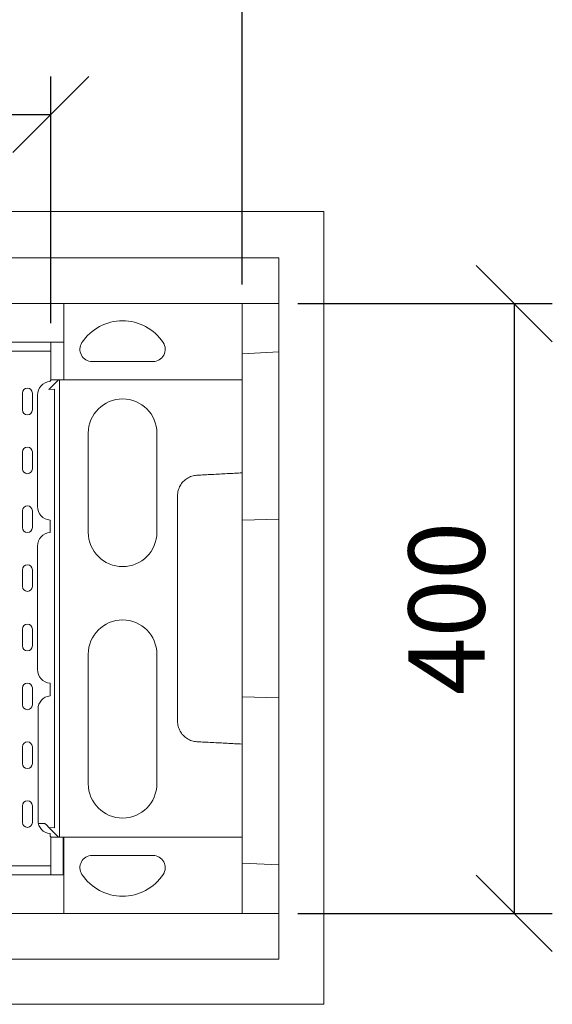
# Model space of a CAD drawing. Units: millimetres. Extents: x 104 to 5914, y 80 to 4408.
# Drawn here: x 4832 to 5182, y 1485 to 2131 of the extents above; entities that cross this region are included whole.
import ezdxf

# ---------------------------------------------------------------- set-up
doc = ezdxf.new("R2010")
doc.units = ezdxf.units.MM
doc.header["$LTSCALE"] = 5
doc.layers.add('ACO DIM', color=1, linetype='Continuous')
doc.layers.add('ACO DIM @ 20', color=1, linetype='Continuous')
doc.layers.add('DUENN-18', color=10, linetype='Continuous', lineweight=9)
doc.styles.add('ACO', font='trebuc.ttf', dxfattribs={"width": 0.8, "height": 2.5})
doc.dimstyles.new('ACO', dxfattribs={"dimtxt": 2.5, "dimasz": 2.5, "dimexe": 1.25, "dimexo": 0.625, "dimtad": 1, "dimdsep": 46, "dimtxsty": 'ACO', "dimblk": 'OBLIQUE', "dimcen": 2.5, "dimclrd": 256, "dimclre": 256, "dimclrt": 256, "dimadec": 0, "dimazin": 0, "dimtfac": 1, "dimtmove": 0, "dimatfit": 3, "dimfxl": 0, "dimlwd": -1, "dimarcsym": 0})

# ---------------------------------------------------------------- blocks, each defined once
blk = doc.blocks.new('_Oblique')
at = {"color": 0, "linetype": 'ByBlock', "lineweight": -2}
blk.add_line((-0.5, -0.5), (0.5, 0.5), dxfattribs=at)
blk = doc.blocks.new('*D9')
at = {"layer": 'ACO DIM', "lineweight": -2, "transparency": 16777216}
for p, q in [((4353.79, 1931.8), (4353.79, 2093.64)), ((4852.79, 1931.8), (4852.79, 2093.64))]:
    blk.add_line(p, q, dxfattribs=at)
at = {"layer": 'ACO DIM', "transparency": 16777216}
blk.add_line((4353.79, 2068.64), (4852.79, 2068.64), dxfattribs=at)
at = {"layer": 'Defpoints', "color": 0, "transparency": 16777216}
for p in [(4852.79, 2068.64), (4353.79, 1919.3), (4852.79, 1919.3)]:
    blk.add_point(p, dxfattribs=at)
at = {"layer": 'ACO DIM', "transparency": 16777216, "xscale": 50, "yscale": 50, "zscale": 50, "rotation": 180}
blk.add_blockref('_Oblique', (4353.79, 2068.64), dxfattribs=at)
at = {"layer": 'ACO DIM', "transparency": 16777216, "xscale": 50, "yscale": 50, "zscale": 50}
blk.add_blockref('_Oblique', (4852.79, 2068.64), dxfattribs=at)
at = {"layer": 'ACO DIM', "transparency": 16777216, "insert": (4603.29, 2106.58), "char_height": 50, "attachment_point": 5, "style": 'ACO'}
blk.add_mtext('500', dxfattribs=at)
blk = doc.blocks.new('*D8')
at = {"layer": 'ACO DIM', "lineweight": -2, "transparency": 16777216}
for p, q in [((5014.86, 1944.6), (5181.94, 1944.6)), ((5014.86, 1544.6), (5181.94, 1544.6))]:
    blk.add_line(p, q, dxfattribs=at)
at = {"layer": 'ACO DIM', "transparency": 16777216}
blk.add_line((5156.94, 1944.6), (5156.94, 1544.6), dxfattribs=at)
at = {"layer": 'Defpoints', "color": 0, "transparency": 16777216}
for p in [(5002.36, 1944.6), (5002.36, 1544.6), (5156.94, 1544.6)]:
    blk.add_point(p, dxfattribs=at)
at = {"layer": 'ACO DIM', "transparency": 16777216, "xscale": 50, "yscale": 50, "zscale": 50}
for p, rotation in [((5156.94, 1944.6), 90), ((5156.94, 1544.6), 270)]:
    blk.add_blockref('_Oblique', p, dxfattribs=dict(at, rotation=rotation))
at = {"layer": 'ACO DIM', "transparency": 16777216, "insert": (5119, 1744.6), "char_height": 50, "attachment_point": 5, "rotation": 90, "style": 'ACO'}
blk.add_mtext('400', dxfattribs=at)
blk = doc.blocks.new('*D5')
at = {"layer": 'ACO DIM', "lineweight": -2, "transparency": 16777216}
for p, q in [((4228.21, 1957.1), (4228.21, 2198.99)), ((4978.36, 1957.1), (4978.36, 2198.99))]:
    blk.add_line(p, q, dxfattribs=at)
at = {"layer": 'ACO DIM', "transparency": 16777216}
blk.add_line((4228.21, 2173.99), (4978.36, 2173.99), dxfattribs=at)
at = {"layer": 'Defpoints', "color": 0, "transparency": 16777216}
for p in [(4978.36, 2173.99), (4228.21, 1944.6), (4978.36, 1944.6)]:
    blk.add_point(p, dxfattribs=at)
at = {"layer": 'ACO DIM', "transparency": 16777216, "xscale": 50, "yscale": 50, "zscale": 50, "rotation": 180}
blk.add_blockref('_Oblique', (4228.21, 2173.99), dxfattribs=at)
at = {"layer": 'ACO DIM', "transparency": 16777216, "xscale": 50, "yscale": 50, "zscale": 50}
blk.add_blockref('_Oblique', (4978.36, 2173.99), dxfattribs=at)
at = {"layer": 'ACO DIM', "transparency": 16777216, "insert": (4603.29, 2211.92), "char_height": 50, "attachment_point": 5, "style": 'ACO'}
blk.add_mtext('750', dxfattribs=at)

msp = doc.modelspace()

# ---------------------------------------------------------------- linework, layer by layer
at = {"layer": 'DUENN-18', "linetype": 'Continuous'}
for p, q in [((4171.862, 2005.096), (5031.862, 2005.096)), ((5031.862, 2005.096), (5031.862, 1485.096)), ((5032.01, 2004.948), (5031.862, 2004.948)), ((5032.01, 1484.948), (5032.01, 2004.948)), ((4201.659, 1974.596), (5002.362, 1974.596)), ((5002.362, 1944.596), (5002.362, 1974.596)), ((4345.484, 1944.596), (4861.239, 1944.596)), ((4861.239, 1944.596), (4861.274, 1944.596)), ((4861.239, 1944.596), (4861.239, 1919.296)), ((4861.274, 1944.596), (4861.274, 1944.596)), ((4978.362, 1944.596), (4861.274, 1944.596)), ((4861.274, 1944.596), (4861.274, 1894.597)), ((5002.362, 1944.596), (4978.362, 1944.596)), ((4978.362, 1939.596), (4978.362, 1944.596)), ((5002.362, 1912.854), (5002.362, 1944.596)), ((4978.362, 1899.596), (4978.362, 1939.596)), ((4852.786, 1919.296), (4353.786, 1919.296)), ((4852.786, 1913.396), (4852.786, 1919.296)), ((4861.239, 1919.296), (4852.786, 1919.296)), ((4852.786, 1913.396), (4799.286, 1913.396)), ((4852.786, 1913.396), (4852.786, 1894.096)), ((4978.362, 1911.596), (5002.362, 1912.854)), ((5002.362, 1912.854), (5002.362, 1803.225)), ((4919.862, 1906.596), (4879.862, 1906.596)), ((4978.362, 1899.596), (4978.362, 1894.596)), ((4851.514, 1888.237), (4857.873, 1894.596)), ((4852.286, 1894.096), (4852.786, 1894.096)), ((4857.873, 1894.596), (4852.786, 1894.596)), ((4858.362, 1894.596), (4857.873, 1894.596)), ((4858.362, 1894.596), (4861.274, 1894.596)), ((4858.362, 1594.596), (4858.362, 1894.596)), ((4861.274, 1894.596), (4861.274, 1894.597)), ((4861.274, 1894.596), (4978.362, 1894.596)), ((4978.362, 1894.596), (4978.362, 1833.554)), ((4855.181, 1888.43), (4851.514, 1888.237)), ((4855.181, 1888.43), (4855.181, 1600.763)), ((4834.173, 1874.846), (4834.173, 1885.846)), ((4840.648, 1885.846), (4840.648, 1874.846)), ((4844.036, 1811.546), (4844.036, 1884.546)), ((4877.362, 1794.596), (4877.362, 1859.596)), ((4922.362, 1859.596), (4922.362, 1794.596)), ((4834.173, 1836.246), (4834.173, 1847.246)), ((4840.648, 1847.246), (4840.648, 1836.246)), ((4978.362, 1828.173), (4978.362, 1794.596)), ((4834.173, 1797.646), (4834.173, 1808.646)), ((4840.648, 1808.646), (4840.648, 1797.646)), ((4852.286, 1794.515), (4852.286, 1802.578)), ((5002.362, 1803.225), (4978.362, 1802.596)), ((5002.362, 1803.225), (5002.362, 1685.967)), ((4978.362, 1794.596), (4978.362, 1694.596)), ((4844.036, 1704.546), (4844.036, 1785.546)), ((4834.173, 1759.046), (4834.173, 1770.046)), ((4840.648, 1770.046), (4840.648, 1759.046)), ((4834.173, 1720.046), (4834.173, 1731.046)), ((4840.648, 1731.046), (4840.648, 1720.046)), ((4877.362, 1629.596), (4877.362, 1714.596)), ((4922.362, 1714.596), (4922.362, 1629.596)), ((4834.173, 1681.446), (4834.173, 1692.446)), ((4840.648, 1692.446), (4840.648, 1681.446)), ((4852.286, 1687.199), (4852.286, 1695.578)), ((4978.362, 1694.596), (4978.362, 1661.019)), ((5002.362, 1685.967), (4978.362, 1686.596)), ((5002.362, 1685.967), (5002.362, 1576.339)), ((4844.35, 1678.546), (4844.35, 1605.546)), ((4834.173, 1642.846), (4834.173, 1653.846)), ((4840.648, 1653.846), (4840.648, 1642.846)), ((4978.362, 1655.639), (4978.362, 1594.596)), ((4834.173, 1604.246), (4834.173, 1615.246)), ((4840.648, 1615.246), (4840.648, 1604.246)), ((4848.936, 1603.533), (4844.587, 1603.533)), ((4848.936, 1603.533), (4850.099, 1602.37)), ((4850.099, 1602.37), (4851.514, 1600.955)), ((4851.514, 1600.955), (4857.873, 1594.596)), ((4851.514, 1600.955), (4855.181, 1600.763)), ((4852.286, 1595.096), (4852.286, 1596.578)), ((4852.786, 1595.096), (4852.286, 1595.096)), ((4852.786, 1575.796), (4852.786, 1595.096)), ((4852.786, 1594.596), (4857.873, 1594.596)), ((4857.873, 1594.596), (4858.362, 1594.596)), ((4858.362, 1594.596), (4861.274, 1594.596)), ((4860.786, 1569.896), (4860.786, 1594.596)), ((4861.274, 1594.596), (4861.274, 1594.596)), ((4861.274, 1594.596), (4978.362, 1594.596)), ((4861.274, 1594.596), (4861.274, 1544.597)), ((4978.362, 1594.596), (4978.362, 1589.596)), ((4978.362, 1549.596), (4978.362, 1589.596)), ((4879.862, 1582.596), (4919.862, 1582.596)), ((5002.362, 1576.339), (4978.362, 1577.596)), ((5002.362, 1544.596), (5002.362, 1576.339)), ((4353.786, 1569.896), (4852.786, 1569.896)), ((4799.286, 1575.796), (4852.786, 1575.796)), ((4852.786, 1569.896), (4852.786, 1575.796)), ((4852.786, 1569.896), (4861.239, 1569.896)), ((4861.239, 1544.596), (4861.239, 1569.896)), ((4861.239, 1544.596), (4345.484, 1544.596)), ((4861.274, 1544.596), (4861.239, 1544.596)), ((4861.274, 1544.597), (4861.274, 1544.596)), ((4861.274, 1544.596), (4978.362, 1544.596)), ((4978.362, 1544.596), (4978.362, 1549.596)), ((4978.362, 1544.596), (5002.362, 1544.596)), ((5002.362, 1514.596), (5002.362, 1544.596)), ((4201.659, 1514.596), (5002.362, 1514.596)), ((5031.862, 1485.096), (4171.862, 1485.096)), ((4172.01, 1484.948), (5032.01, 1484.948))]:
    msp.add_line(p, q, dxfattribs=at).dxf.unprotected_set("ltscale", 0)
at = {"layer": 'DUENN-18'}
msp.add_line((4852.286, 1894.096), (4852.286, 1893.515), dxfattribs=at)
at = {"layer": 'DUENN-18', "linetype": 'Continuous'}
for points in [[(4948.66, 1831.988), (4947.814, 1831.917), (4946.974, 1831.791), (4946.144, 1831.613), (4945.325, 1831.381), (4944.523, 1831.098), (4943.741, 1830.764), (4942.982, 1830.382), (4942.248, 1829.952), (4941.543, 1829.476), (4940.87, 1828.957), (4940.231, 1828.396), (4939.629, 1827.795), (4939.066, 1827.158), (4938.544, 1826.487), (4938.066, 1825.783), (4937.633, 1825.052), (4937.247, 1824.294), (4936.909, 1823.514), (4936.621, 1822.713), (4936.384, 1821.897), (4936.199, 1821.067), (4936.066, 1820.227), (4935.986, 1819.381), (4935.959, 1818.531)], [(4978.362, 1833.554), (4977.124, 1833.488), (4975.887, 1833.423), (4974.65, 1833.358), (4973.412, 1833.293), (4972.175, 1833.228), (4970.938, 1833.162), (4969.7, 1833.097), (4968.463, 1833.032), (4967.226, 1832.967), (4965.988, 1832.902), (4964.751, 1832.836), (4963.514, 1832.771), (4962.276, 1832.706), (4961.039, 1832.641), (4959.802, 1832.576), (4958.564, 1832.51), (4957.327, 1832.445), (4956.09, 1832.38), (4954.852, 1832.315), (4953.615, 1832.25), (4952.379, 1832.184), (4951.14, 1832.119), (4949.9, 1832.054), (4948.66, 1831.988)], [(4978.362, 1828.173), (4978.362, 1828.397), (4978.362, 1828.622), (4978.362, 1828.846), (4978.362, 1829.07), (4978.362, 1829.294), (4978.362, 1829.518), (4978.362, 1829.742), (4978.362, 1829.967), (4978.362, 1830.191), (4978.362, 1830.415), (4978.362, 1830.639), (4978.362, 1830.863), (4978.362, 1831.088), (4978.362, 1831.312), (4978.362, 1831.536), (4978.362, 1831.76), (4978.362, 1831.984), (4978.362, 1832.208), (4978.362, 1832.433), (4978.362, 1832.657), (4978.362, 1832.881), (4978.362, 1833.105), (4978.362, 1833.329), (4978.362, 1833.554)], [(4935.959, 1818.531), (4935.959, 1816.028), (4935.959, 1813.53), (4935.959, 1811.023), (4935.959, 1808.512), (4935.959, 1806), (4935.959, 1803.491), (4935.959, 1800.984), (4935.959, 1798.477), (4935.959, 1795.972), (4935.959, 1793.466), (4935.959, 1790.961), (4935.959, 1788.456), (4935.959, 1785.95), (4935.959, 1783.443), (4935.959, 1780.937), (4935.959, 1778.431), (4935.959, 1775.924), (4935.959, 1773.418), (4935.959, 1770.912), (4935.959, 1768.406), (4935.959, 1765.899), (4935.959, 1763.393), (4935.959, 1760.887), (4935.959, 1758.381), (4935.959, 1755.874), (4935.959, 1753.368), (4935.959, 1750.862), (4935.959, 1748.356), (4935.959, 1745.849), (4935.959, 1743.343), (4935.959, 1740.837), (4935.959, 1738.331), (4935.959, 1735.824), (4935.959, 1733.318), (4935.959, 1730.812), (4935.959, 1728.306), (4935.959, 1725.799), (4935.959, 1723.293), (4935.959, 1720.787), (4935.959, 1718.281), (4935.959, 1715.775), (4935.959, 1713.268), (4935.959, 1710.762), (4935.959, 1708.256), (4935.959, 1705.749), (4935.959, 1703.243), (4935.959, 1700.737), (4935.959, 1698.232), (4935.959, 1695.726), (4935.959, 1693.221), (4935.959, 1690.715), (4935.959, 1688.209), (4935.959, 1685.702), (4935.959, 1683.193), (4935.959, 1680.681), (4935.959, 1678.169), (4935.959, 1675.663), (4935.959, 1673.164), (4935.959, 1670.662)], [(4935.959, 1670.662), (4935.986, 1669.812), (4936.066, 1668.965), (4936.199, 1668.125), (4936.384, 1667.296), (4936.621, 1666.479), (4936.909, 1665.679), (4937.247, 1664.899), (4937.633, 1664.141), (4938.066, 1663.409), (4938.544, 1662.706), (4939.066, 1662.035), (4939.629, 1661.397), (4940.231, 1660.797), (4940.87, 1660.236), (4941.543, 1659.717), (4942.248, 1659.241), (4942.982, 1658.811), (4943.741, 1658.428), (4944.523, 1658.095), (4945.325, 1657.812), (4946.144, 1657.58), (4946.974, 1657.401), (4947.814, 1657.276), (4948.66, 1657.204)], [(4978.362, 1655.639), (4978.362, 1655.863), (4978.362, 1656.087), (4978.362, 1656.312), (4978.362, 1656.536), (4978.362, 1656.76), (4978.362, 1656.984), (4978.362, 1657.208), (4978.362, 1657.433), (4978.362, 1657.657), (4978.362, 1657.881), (4978.362, 1658.105), (4978.362, 1658.329), (4978.362, 1658.553), (4978.362, 1658.778), (4978.362, 1659.002), (4978.362, 1659.226), (4978.362, 1659.45), (4978.362, 1659.674), (4978.362, 1659.899), (4978.362, 1660.123), (4978.362, 1660.347), (4978.362, 1660.571), (4978.362, 1660.795), (4978.362, 1661.019)], [(4948.66, 1657.204), (4949.9, 1657.139), (4951.14, 1657.074), (4952.379, 1657.008), (4953.615, 1656.943), (4954.852, 1656.878), (4956.09, 1656.813), (4957.327, 1656.748), (4958.564, 1656.682), (4959.802, 1656.617), (4961.039, 1656.552), (4962.276, 1656.487), (4963.514, 1656.422), (4964.751, 1656.356), (4965.988, 1656.291), (4967.226, 1656.226), (4968.463, 1656.161), (4969.7, 1656.096), (4970.938, 1656.03), (4972.175, 1655.965), (4973.412, 1655.9), (4974.65, 1655.835), (4975.887, 1655.77), (4977.124, 1655.704), (4978.362, 1655.639)], [(4852.286, 1596.893), (4852.286, 1596.88), (4852.286, 1596.867), (4852.286, 1596.854), (4852.286, 1596.841), (4852.286, 1596.828), (4852.286, 1596.815), (4852.286, 1596.802), (4852.286, 1596.789), (4852.286, 1596.776), (4852.286, 1596.763), (4852.286, 1596.75), (4852.286, 1596.737), (4852.286, 1596.724), (4852.286, 1596.711), (4852.286, 1596.697), (4852.286, 1596.684), (4852.286, 1596.671), (4852.286, 1596.658), (4852.286, 1596.644), (4852.286, 1596.631), (4852.286, 1596.618), (4852.286, 1596.604), (4852.286, 1596.591), (4852.286, 1596.578)]]:
    msp.add_lwpolyline(points, dxfattribs=at).dxf.unprotected_set("ltscale", 0)
for centre, radius, start, end in [((4899.862, 1901.33), 32, 33.55731, 146.44269), ((4879.862, 1914.596), 8, 146.44269, 270), ((4919.862, 1914.596), 8, 270, 33.55731), ((4853.036, 1884.546), 9, 94.780192, 180), ((4837.411, 1885.846), 3.238, 0, 180), ((4899.862, 1859.596), 22.5, 0, 180), ((4837.411, 1874.846), 3.238, 180, 0), ((4837.411, 1847.246), 3.238, 0, 180), ((4837.411, 1836.246), 3.238, 180, 0), ((4837.411, 1808.646), 3.238, 0, 180), ((4853.036, 1811.546), 9, 180, 265.219808), ((4837.411, 1797.646), 3.238, 180, 0), ((4853.036, 1785.546), 9, 94.780192, 180), ((4899.862, 1794.596), 22.5, 180, 0), ((4837.411, 1770.046), 3.238, 0, 180), ((4837.411, 1759.046), 3.238, 180, 0), ((4837.411, 1731.046), 3.238, 0, 180), ((4899.862, 1714.596), 22.5, 0, 180), ((4837.411, 1720.046), 3.238, 180, 0), ((4853.036, 1704.546), 9, 180, 265.219808), ((4837.411, 1692.446), 3.238, 0, 180), ((4853.036, 1678.546), 8.686, 94.953676, 180), ((4837.411, 1681.446), 3.238, 180, 0), ((4837.411, 1653.846), 3.238, 0, 180), ((4837.411, 1642.846), 3.238, 180, 0), ((4899.862, 1629.596), 22.5, 180, 0), ((4837.411, 1615.246), 3.238, 0, 180), ((4837.411, 1604.246), 3.238, 180, 0), ((4853.036, 1605.546), 8.686, 180, 265.046324), ((4879.862, 1574.596), 8, 90, 213.55731), ((4919.862, 1574.596), 8, 326.44269, 90), ((4899.862, 1587.863), 32, 213.55731, 326.44269)]:
    msp.add_arc(centre, radius, start, end, dxfattribs=at).dxf.unprotected_set("ltscale", 0)

# ---------------------------------------------------------------- dimensions: what is measured, and where the dimension line sits
at = {"layer": 'ACO DIM @ 20'}
dim = msp.add_linear_dim(base=(4978.362, 2173.986), p1=(4228.21, 1944.596), p2=(4978.362, 1944.596), dimstyle='ACO', override={"dimscale": 20, "dimdec": 0, "dimtix": 0, "dimtofl": 1, "dimtmove": 0, "dimatfit": 3}, dxfattribs=at)
dim.commit()
dim.dimension.update_dxf_attribs({"geometry": '*D5', "text_midpoint": (4603.286, 2211.924)})
dim = msp.add_linear_dim(base=(4852.786, 2068.64), p1=(4353.786, 1919.296), p2=(4852.786, 1919.296), text='500', dimstyle='ACO', override={"dimscale": 20, "dimtix": 0, "dimtofl": 1, "dimtmove": 0, "dimatfit": 3}, dxfattribs=at)
dim.commit()
dim.dimension.update_dxf_attribs({"geometry": '*D9', "text_midpoint": (4603.286, 2106.578)})
dim = msp.add_linear_dim(base=(5156.938, 1544.596), p1=(5002.362, 1944.596), p2=(5002.362, 1544.596), angle=90, dimstyle='ACO', override={"dimscale": 20, "dimtix": 0, "dimtofl": 1, "dimtmove": 0, "dimatfit": 3}, dxfattribs=at)
dim.commit()
dim.dimension.update_dxf_attribs({"geometry": '*D8', "text_midpoint": (5119, 1744.596)})

doc.saveas('drawing.dxf')
